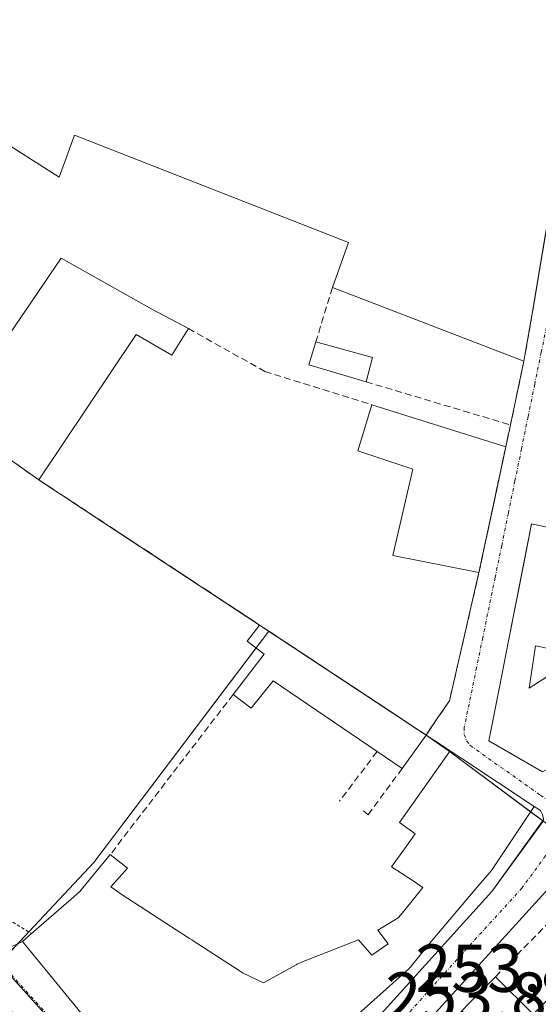
# Model space of a CAD drawing. Units: metres. Extents: x 629524 to 632986, y 4641713 to 4644091.
# Drawn here: x 630639 to 630716, y 4642487 to 4642632 of the extents above; entities that cross this region are included whole.
import ezdxf
from ezdxf.enums import TextEntityAlignment as Align

# ---------------------------------------------------------------- set-up
doc = ezdxf.new("R2010")
doc.units = ezdxf.units.M
doc.header["$MEASUREMENT"] = 0
for name, pattern in [('TRAZO_Y_PUNTO', [1, 0.5, -0.25, 0, -0.25]), ('TRAZOS', [0.75, 0.5, -0.25]), ('TRAZOSX2', [1.5, 1, -0.5])]:
    doc.linetypes.add(name, pattern=pattern)
for name, color, linetype, lineweight in [('Alambrada', 19, 'TRAZOS', 0), ('Carretera de calzada única', 19, 'Continuous', 13), ('Carretera de calzada única Cxs', 19, 'Continuous', 13), ('Carretera de calzada única eje', 19, 'TRAZO_Y_PUNTO', 0), ('Cultivos herbáceos CxS', 92, 'Continuous', 0), ('Edificación', 1, 'Continuous', 13), ('Edificación Cxs', 1, 'Continuous', 13), ('Edificación industrial', 135, 'Continuous', 13), ('Edificación industrial Cxs', 135, 'Continuous', 13), ('Elemento construido', 1, 'Continuous', 0), ('Muro lineal', 1, 'TRAZOSX2', 13), ('Núcleo urbano', 19, 'Continuous', 0), ('Núcleo urbano CxS', 19, 'Continuous', 0), ('Recinto industrial', 135, 'TRAZOSX2', 0), ('Recinto industrial CxS', 135, 'Continuous', 0), ('Rótulo de punto de cota en terreno', 19, 'Continuous', 0), ('Valla', 19, 'TRAZOS', 0), ('Vía urbana Cxs', 5, 'Continuous', 0), ('Vía urbana eje', 5, 'TRAZO_Y_PUNTO', 0)]:
    doc.layers.add(name, color=color, linetype=linetype, lineweight=lineweight)
doc.styles.add('Arial', font='txt', dxfattribs={"height": 0.2})

# ---------------------------------------------------------------- blocks, each defined once
blk = doc.blocks.new('*U156')
at = {"layer": 'Cultivos herbáceos CxS', "color": 92, "linetype": 'Continuous', "lineweight": 0}
for points in [[(630634.12, 4642569.44, 254.55), (630641.71, 4642564.09, 254.39), (630651.35, 4642557.76, 254.37), (630674.37, 4642542.64, 254.16), (630675.72, 4642541.75, 254.14), (630649.85, 4642507.57, 254.46), (630636.68, 4642493.5, 254.91)], [(630635.86, 4642492.62, 254.9), (630646.98, 4642480.31, 254.54)]]:
    blk.add_polyline3d(points, dxfattribs=at)
blk = doc.blocks.new('*U173')
at = {"layer": 'Carretera de calzada única Cxs', "color": 19, "linetype": 'Continuous', "lineweight": 13}
for points in [[(630823.93, 4642784.93, 252.37), (630833.95, 4642679.49, 252.57), (630834.84, 4642671.6, 252.59), (630835.55, 4642642.32, 252.64), (630835.09, 4642639.26, 252.61), (630834.51, 4642635.75, 252.65), (630833.94, 4642631.57, 252.66), (630831.24, 4642620.52, 252.63), (630827.62, 4642610.84, 252.69), (630824.21, 4642603.95, 252.75), (630821.55, 4642599.45, 252.8), (630791.38, 4642560.38, 253.07), (630778.16, 4642548.62, 253.18), (630770.35, 4642543.06, 253.15), (630766.07, 4642540.88, 253.16), (630755.62, 4642535.58, 253.27), (630752.72, 4642534.11, 253.28), (630733.86, 4642523.82, 253.4), (630727.63, 4642517.8, 253.48), (630722.59, 4642512.15, 253.53), (630720.87, 4642509.42, 253.55), (630717.63, 4642504.31, 253.58), (630699.87, 4642484.81, 253.85)], [(630691.43, 4642484.18, 253.87), (630708.71, 4642503.25, 253.64), (630716.32, 4642513.82, 253.54)]]:
    blk.add_polyline3d(points, dxfattribs=at)
blk = doc.blocks.new('*U178')
at = {"layer": 'Vía urbana Cxs', "color": 5, "linetype": 'Continuous', "lineweight": 0}
for points in [[(630716.64, 4642557.17, 254.07), (630714.57, 4642557.58, 254.12), (630713.47, 4642552, 254.13), (630711.17, 4642540.3, 254.19), (630709.83, 4642533.46, 254), (630708.28, 4642525.55, 253.92), (630716.21, 4642520.96, 253.59)], [(630715.91, 4642515.25, 253.54), (630714.96, 4642515.84, 253.56), (630704.25, 4642522.91, 253.88), (630704.03, 4642523.06, 253.88), (630702.55, 4642524.05, 253.92), (630698.98, 4642526.39, 254.01), (630700.65, 4642528.83, 254.03), (630702.44, 4642531.44, 254.09), (630706.81, 4642550.39, 254.19), (630708.89, 4642560.15, 254.17), (630710.76, 4642568.96, 254.08), (630711.46, 4642572.21, 254.07), (630713.46, 4642581.64, 254.08), (630714.64, 4642588.4, 254), (630714.92, 4642590.07, 253.96), (630721.09, 4642627.04, 253.63)]]:
    blk.add_polyline3d(points, dxfattribs=at)

msp = doc.modelspace()

# ---------------------------------------------------------------- linework, layer by layer
at = {"layer": 'Alambrada', "color": 19, "linetype": 'TRAZOS', "lineweight": 0}
msp.add_polyline3d([(630595.37, 4642522.16, 258.38), (630603.87, 4642518.93, 258.26), (630619.56, 4642509.26, 255.72), (630621.57, 4642508.14, 255.6), (630631.44, 4642502.62, 254.76), (630640.64, 4642497.05, 258.58)], dxfattribs=at)
at = {"layer": 'Carretera de calzada única', "color": 19, "linetype": 'Continuous', "lineweight": 13}
for points in [[(630708.71, 4642503.25, 253.64), (630716.32, 4642513.82, 253.54)], [(630717.63, 4642504.31, 253.58), (630699.87, 4642484.81, 253.85)], [(630689.61, 4642482.72, 253.9), (630691.43, 4642484.18, 253.87), (630708.71, 4642503.25, 253.64)]]:
    msp.add_polyline3d(points, dxfattribs=at)
at = {"layer": 'Carretera de calzada única eje', "color": 19, "linetype": 'TRAZO_Y_PUNTO', "lineweight": 0}
msp.add_polyline3d([(630719.96, 4642514.59, 253.51), (630719.19, 4642512.58, 253.52), (630716.64, 4642508.56, 253.56), (630713.17, 4642503.78, 253.6), (630704.29, 4642494.03, 253.71), (630695.65, 4642484.49, 253.86)], dxfattribs=at)
at = {"layer": 'Cultivos herbáceos CxS', "color": 92, "linetype": 'Continuous', "lineweight": 0}
for points in [[(630675.72, 4642541.75, 254.14), (630674.37, 4642542.64, 254.16), (630651.35, 4642557.76, 254.37), (630641.71, 4642564.09, 254.39), (630634.12, 4642569.44, 254.55)], [(630658.51, 4642467.55, 254.33), (630658.39, 4642467.68, 254.33), (630646.98, 4642480.31, 254.54), (630635.86, 4642492.63, 254.9), (630636, 4642492.78, 254.9), (630636.68, 4642493.5, 254.91), (630638.6, 4642495.56, 254.84), (630640.23, 4642497.3, 254.77), (630649.85, 4642507.57, 254.46), (630673.84, 4642539.26, 254.27), (630675.72, 4642541.75, 254.14)]]:
    msp.add_polyline3d(points, dxfattribs=at)
at = {"layer": 'Edificación', "color": 1, "linetype": 'Continuous', "lineweight": 13}
for points in [[(630628.87, 4642573.16, 259.58), (630645.03, 4642596.85, 258.16), (630658.42, 4642589.33, 256.55), (630663.83, 4642586.44, 257.41)], [(630663.83, 4642586.44, 257.41), (630661.39, 4642582.51, 257.64), (630656.12, 4642585.55, 260.75), (630641.71, 4642564.09, 260.93)], [(630690.12, 4642578.58, 256.51), (630681.66, 4642581.1, 256.17), (630682.69, 4642584.48, 256.39)], [(630682.69, 4642584.48, 256.39), (630691.07, 4642582.19, 255.04)], [(630691.07, 4642582.19, 255.04), (630690.12, 4642578.58, 256.51)], [(630706.81, 4642550.39, 258.03), (630694.07, 4642552.92, 259.56), (630697.05, 4642565.69, 259.69), (630688.87, 4642568.37, 256.6), (630690.98, 4642575.18, 256.79)], [(630690.98, 4642575.18, 256.79), (630710.76, 4642568.96, 258.63)], [(630641.71, 4642564.09, 260.93), (630634.12, 4642569.44, 262.06)], [(630710.76, 4642568.96, 258.63), (630706.81, 4642550.39, 258.03)], [(630716.21, 4642520.96, 259.82), (630708.28, 4642525.55, 260.13), (630709.83, 4642533.46, 259.57), (630711.17, 4642540.3, 259.05), (630714.57, 4642557.58, 262), (630716.64, 4642557.17, 261.25)], [(630730, 4642543.3, 261.73), (630726.64, 4642541.23, 261.56), (630724.92, 4642543.67, 261.21), (630717.1, 4642539.18, 263.55), (630715.17, 4642539.55, 262.67), (630714.24, 4642533.32, 259.87), (630717.53, 4642535.44, 258.62), (630724.05, 4642527.13, 259.4)], [(630670.46, 4642532.39, 258.68), (630675.03, 4642538.35, 258), (630672.53, 4642540.26, 257.26), (630674.37, 4642542.64, 257.43)], [(630674.37, 4642542.64, 257.43), (630698.98, 4642526.39, 256.61)], [(630691.73, 4642523.94, 258.45), (630676.39, 4642534.39, 258.5), (630673.14, 4642530.35, 256.46), (630670.46, 4642532.39, 258.68)], [(630698.98, 4642526.39, 256.61), (630695.44, 4642521.42, 257.42)], [(630652.28, 4642508.72, 257.23), (630654.82, 4642506.71, 255.94), (630652.39, 4642503.94, 258.19), (630653.69, 4642503.02, 257.99), (630653.87, 4642502.89, 257.97), (630660.34, 4642498.7, 256.45), (630660.37, 4642498.68, 256.48), (630663.98, 4642496.34, 257.52), (630664.33, 4642496.12, 257.54), (630664.4, 4642496.07, 257.55), (630671.47, 4642491.49, 257.77), (630671.92, 4642491.2, 258.25), (630674.96, 4642489.78, 259.75), (630679.75, 4642492.45, 260.09), (630679.92, 4642492.55, 260.35), (630680.57, 4642492.81, 260.32), (630689.01, 4642496.14, 260.29), (630690.96, 4642493.88, 261.49), (630693.37, 4642495.55, 261.68), (630691.87, 4642497.55, 257.91), (630694.72, 4642499.29, 257.51), (630694.92, 4642499.41, 257.56), (630695.71, 4642500.38, 257.3), (630697.33, 4642502.39, 258.78), (630697.33, 4642502.39, 258.78), (630698.53, 4642503.87, 259.99), (630696.91, 4642504.93, 258.4), (630693.86, 4642506.93, 260.13), (630696.66, 4642510.79, 264.05), (630696.67, 4642510.81, 264.05), (630697.39, 4642511.8, 264.26), (630696.98, 4642512.1, 264.01), (630695.06, 4642513.46, 258.9), (630697.69, 4642517.17, 257.66), (630697.69, 4642517.18, 257.64), (630702.55, 4642524.05, 256.63)], [(630695.44, 4642521.42, 257.42), (630691.73, 4642523.94, 258.45)], [(630702.55, 4642524.05, 256.63), (630704.03, 4642523.06, 259.18), (630704.25, 4642522.91, 259.83), (630714.96, 4642515.84, 259.09)], [(630714.96, 4642515.84, 259.09), (630708.77, 4642506.54, 264.1), (630708.62, 4642506.31, 264.06), (630706.18, 4642503.51, 258.47), (630705.94, 4642503.23, 258.83), (630698.96, 4642494.93, 257.4), (630698.85, 4642494.8, 257.39)], [(630640.64, 4642497.05, 258.58), (630646.5, 4642502.15, 258.34), (630647.8, 4642503.28, 258.27), (630652.28, 4642508.72, 257.23)], [(630669.66, 4642475.35, 258.14), (630667.67, 4642477.58, 261.18), (630661.57, 4642472.96, 261.47), (630657.87, 4642473.59, 261.36), (630652.27, 4642480.03, 261.34), (630652.21, 4642480.1, 261.26), (630639.31, 4642495.89, 258.24), (630640.64, 4642497.05, 258.58)], [(630698.85, 4642494.8, 257.39), (630696.61, 4642492.04, 259.77), (630696.44, 4642491.83, 259.93), (630694.06, 4642489.7, 260.67), (630687.51, 4642483.85, 260.61), (630679.44, 4642479.89, 260.25), (630678.05, 4642481.53, 261.27), (630669.66, 4642475.35, 258.14)], [(630700.44, 4642481.8, 262.15), (630709.23, 4642490.68, 260.54)], [(630709.23, 4642490.68, 260.54), (630714.83, 4642485.12, 262.25), (630718.65, 4642488.98, 257.57)]]:
    msp.add_polyline3d(points, dxfattribs=at)
at = {"layer": 'Edificación Cxs', "color": 1, "linetype": 'Continuous', "lineweight": 13}
for points in [[(630634.12, 4642569.44, 262.06), (630629.62, 4642572.62, 260.76), (630628.87, 4642573.16, 259.58), (630645.03, 4642596.85, 258.16), (630658.42, 4642589.33, 256.55), (630663.83, 4642586.44, 257.41), (630661.39, 4642582.51, 257.64), (630656.12, 4642585.55, 260.75), (630641.71, 4642564.09, 260.93), (630634.12, 4642569.44, 262.06)], [(630691.07, 4642582.19, 255.04), (630690.12, 4642578.58, 256.51), (630681.66, 4642581.1, 256.17), (630682.69, 4642584.48, 256.39), (630691.07, 4642582.19, 255.04)], [(630710.76, 4642568.96, 258.63), (630706.81, 4642550.39, 258.03), (630694.07, 4642552.92, 259.56), (630697.05, 4642565.69, 259.69), (630688.87, 4642568.37, 256.6), (630690.98, 4642575.18, 256.79), (630710.76, 4642568.96, 258.63)], [(630730, 4642543.3, 261.73), (630726.64, 4642541.23, 261.56), (630724.92, 4642543.67, 261.21), (630717.1, 4642539.18, 263.55), (630715.17, 4642539.55, 262.67), (630714.24, 4642533.32, 259.87), (630717.53, 4642535.44, 258.62), (630724.05, 4642527.13, 259.4), (630719.48, 4642524.21, 261.18), (630720.13, 4642523.15, 260.59), (630716.21, 4642520.96, 259.82), (630708.28, 4642525.55, 260.13), (630709.83, 4642533.46, 259.57), (630711.17, 4642540.3, 259.05), (630714.57, 4642557.58, 262), (630716.64, 4642557.17, 261.25), (630717.26, 4642557.05, 260.49), (630730, 4642543.3, 261.73)], [(630674.37, 4642542.64, 257.43), (630698.98, 4642526.39, 256.61), (630695.44, 4642521.42, 257.42), (630691.73, 4642523.94, 258.45), (630676.39, 4642534.39, 258.5), (630673.14, 4642530.35, 256.46), (630670.46, 4642532.39, 258.68), (630675.03, 4642538.35, 258), (630672.53, 4642540.26, 257.26), (630674.37, 4642542.64, 257.43)], [(630709.23, 4642490.68, 260.54), (630714.83, 4642485.12, 262.25), (630718.65, 4642488.98, 257.57), (630721.89, 4642485.78, 257.27), (630718.57, 4642482.42, 259.99), (630720.87, 4642480.12, 261.67), (630726.51, 4642485.78, 258.76), (630730.57, 4642481.76, 261.61), (630726.21, 4642477.37, 261.53), (630729.01, 4642474.59, 260.74), (630735.73, 4642470.98, 258.79), (630733.39, 4642466.62, 262.28), (630735.91, 4642465.26, 262.38), (630736.23, 4642465.1, 262.26), (630738.4, 4642469.14, 260.48), (630739.48, 4642468.42, 264.9), (630748.85, 4642462.23, 258.82), (630745.01, 4642455.53, 260.87), (630736, 4642459.69, 261.03), (630733.37, 4642460.92, 261.04), (630716.8, 4642468.67, 261.34), (630700.44, 4642481.8, 262.15), (630709.23, 4642490.68, 260.54)]]:
    msp.add_polyline3d(points, close=True, dxfattribs=at)
msp.add_polyline3d([(630652.21, 4642480.1, 261.26), (630639.31, 4642495.89, 258.24), (630640.64, 4642497.05, 258.58), (630646.5, 4642502.15, 258.34), (630647.8, 4642503.28, 258.27), (630652.28, 4642508.72, 257.23), (630654.82, 4642506.71, 255.94), (630652.39, 4642503.94, 258.19), (630653.69, 4642503.02, 257.99), (630653.87, 4642502.89, 257.97), (630660.34, 4642498.7, 256.45), (630660.37, 4642498.68, 256.48), (630663.98, 4642496.34, 257.52), (630664.33, 4642496.12, 257.54), (630664.4, 4642496.07, 257.55), (630671.47, 4642491.49, 257.77), (630671.92, 4642491.2, 258.25), (630674.96, 4642489.78, 259.75), (630679.75, 4642492.45, 260.09), (630679.92, 4642492.55, 260.35), (630680.57, 4642492.81, 260.32), (630689.01, 4642496.14, 260.28), (630690.96, 4642493.88, 261.49), (630693.37, 4642495.55, 261.68), (630691.87, 4642497.55, 257.91), (630694.72, 4642499.29, 257.51), (630694.92, 4642499.41, 257.56), (630695.71, 4642500.38, 257.3), (630697.33, 4642502.39, 258.78), (630697.33, 4642502.39, 258.78), (630698.53, 4642503.87, 259.99), (630696.91, 4642504.93, 258.4), (630693.86, 4642506.93, 260.13), (630696.66, 4642510.79, 264.05), (630696.67, 4642510.81, 264.05), (630697.39, 4642511.8, 264.26), (630696.98, 4642512.1, 264.01), (630695.06, 4642513.46, 258.9), (630697.69, 4642517.17, 257.66), (630697.69, 4642517.18, 257.64), (630702.55, 4642524.05, 256.63), (630704.03, 4642523.06, 259.18), (630704.25, 4642522.91, 259.83), (630714.96, 4642515.84, 259.09), (630708.77, 4642506.54, 264.1), (630708.62, 4642506.31, 264.06), (630706.18, 4642503.51, 258.47), (630705.94, 4642503.23, 258.83), (630698.96, 4642494.93, 257.4), (630698.85, 4642494.8, 257.39), (630698.85, 4642494.8, 257.39), (630696.61, 4642492.04, 259.77), (630696.44, 4642491.83, 259.93), (630694.06, 4642489.7, 260.67), (630687.51, 4642483.85, 260.61)], dxfattribs=at)
at = {"layer": 'Edificación industrial', "color": 135, "linetype": 'Continuous', "lineweight": 13}
for points in [[(630727.56, 4642667.08, 259.44), (630724.37, 4642646.67, 260.12), (630714.64, 4642588.4, 262.16), (630713.46, 4642581.64, 255.43)], [(630685.14, 4642592.53, 256.38), (630687.51, 4642599.18, 262.25), (630646.98, 4642615.01, 262.07), (630644.71, 4642608.83, 257.73), (630629.42, 4642618.51, 263.86)], [(630713.46, 4642581.64, 255.43), (630685.14, 4642592.53, 256.38)]]:
    msp.add_polyline3d(points, dxfattribs=at)
at = {"layer": 'Edificación industrial Cxs', "color": 135, "linetype": 'Continuous', "lineweight": 13}
msp.add_polyline3d([(630655.03, 4642729.13, 257.73), (630667.65, 4642719.3, 259.95), (630659.82, 4642698.53, 264.07), (630659.82, 4642698.53, 264.07), (630658.1, 4642693.96, 263.87), (630661.28, 4642692.72, 261.27), (630666.89, 4642690.55, 261.33), (630727.56, 4642667.08, 259.44), (630724.37, 4642646.67, 260.12), (630714.64, 4642588.4, 262.16), (630713.46, 4642581.64, 255.43), (630685.14, 4642592.53, 256.38), (630687.51, 4642599.18, 262.25), (630646.98, 4642615.01, 262.07), (630644.71, 4642608.83, 257.73), (630629.42, 4642618.51, 263.86)], dxfattribs=at)
at = {"layer": 'Elemento construido', "color": 1, "linetype": 'Continuous', "lineweight": 0}
for points in [[(630669.66, 4642475.35, 258.14), (630670.72, 4642474.99, 256.76), (630683.39, 4642479.88, 255.79), (630689.61, 4642482.72, 257.08), (630691.43, 4642484.18, 256.17), (630708.71, 4642503.25, 253.69), (630716.31, 4642513.64, 253.65), (630716.33, 4642514, 253.65), (630716.21, 4642514.64, 253.64), (630715.91, 4642515.25, 254.1), (630714.96, 4642515.84, 259.09)], [(630721.17, 4642502.76, 255.89), (630720.78, 4642503.46, 254.63), (630720.57, 4642503.7, 254.2), (630720.33, 4642503.9, 253.84), (630720.07, 4642504.08, 253.65), (630719.79, 4642504.23, 253.65), (630719.5, 4642504.35, 253.65), (630719.19, 4642504.43, 253.66), (630718.88, 4642504.48, 253.66), (630718.56, 4642504.49, 253.66), (630718.24, 4642504.46, 253.66), (630717.93, 4642504.4, 253.66), (630717.63, 4642504.31, 253.67), (630699.87, 4642484.81, 253.94)]]:
    msp.add_polyline3d(points, dxfattribs=at)
at = {"layer": 'Muro lineal', "color": 1, "linetype": 'TRAZOSX2', "lineweight": 13}
for points in [[(630685.14, 4642592.53, 256.38), (630682.69, 4642584.48, 256.39)], [(630663.83, 4642586.44, 257.41), (630675.14, 4642580.12, 254.89), (630690.98, 4642575.18, 256.79)], [(630713.46, 4642581.64, 255.43), (630711.46, 4642572.21, 254.75)], [(630690.12, 4642578.58, 256.51), (630711.46, 4642572.21, 254.75)], [(630711.46, 4642572.21, 254.75), (630710.76, 4642568.96, 258.63)], [(630641.71, 4642564.09, 260.93), (630651.35, 4642557.76, 257.07), (630674.37, 4642542.64, 257.43)], [(630706.81, 4642550.39, 258.03), (630702.44, 4642531.44, 256.79)], [(630670.46, 4642532.39, 258.68), (630652.28, 4642508.72, 257.23)], [(630698.98, 4642526.39, 256.61), (630702.55, 4642524.05, 256.63)], [(630691.73, 4642523.94, 258.45), (630686.19, 4642516.63, 258.9)], [(630689.71, 4642515.19, 258.9), (630690.44, 4642514.62, 257.86), (630695.44, 4642521.42, 257.42)], [(630709.23, 4642490.68, 260.54), (630721.17, 4642502.76, 255.89)]]:
    msp.add_polyline3d(points, dxfattribs=at)
at = {"layer": 'Núcleo urbano', "color": 19, "linetype": 'Continuous', "lineweight": 0}
for points in [[(630717.47, 4642605.34, 253.91), (630714.92, 4642590.07, 253.96), (630714.64, 4642588.4, 254), (630713.46, 4642581.64, 254.08), (630711.46, 4642572.21, 254.07), (630710.76, 4642568.96, 254.08), (630708.89, 4642560.15, 254.17), (630706.81, 4642550.39, 254.19), (630702.44, 4642531.44, 254.09), (630700.65, 4642528.83, 254.03), (630698.98, 4642526.39, 254.01)], [(630717.47, 4642605.34, 253.91), (630714.92, 4642590.07, 253.96), (630714.64, 4642588.4, 254), (630713.46, 4642581.64, 254.08), (630711.46, 4642572.21, 254.07), (630710.76, 4642568.96, 254.08), (630708.89, 4642560.15, 254.17), (630706.81, 4642550.39, 254.19), (630702.44, 4642531.44, 254.09), (630700.65, 4642528.83, 254.03), (630698.98, 4642526.39, 254.01)], [(630675.72, 4642541.75, 254.14), (630674.37, 4642542.64, 254.16), (630651.35, 4642557.76, 254.37), (630641.71, 4642564.09, 254.39), (630634.12, 4642569.44, 254.55)], [(630658.51, 4642467.55, 254.33), (630658.39, 4642467.68, 254.33), (630646.98, 4642480.31, 254.54), (630635.86, 4642492.63, 254.9), (630636, 4642492.78, 254.9), (630636.68, 4642493.5, 254.91), (630638.6, 4642495.56, 254.84), (630640.23, 4642497.3, 254.77), (630649.85, 4642507.57, 254.46), (630673.84, 4642539.26, 254.27), (630675.72, 4642541.75, 254.14)], [(630675.72, 4642541.75, 254.14), (630695.29, 4642528.83, 254.16), (630698.98, 4642526.39, 254.01)], [(630675.72, 4642541.75, 254.14), (630695.29, 4642528.83, 254.16), (630698.98, 4642526.39, 254.01)], [(630716.24, 4642513.71, 253.54), (630714.44, 4642515.06, 253.58), (630702.81, 4642523.71, 253.91), (630702.48, 4642523.95, 253.92), (630698.98, 4642526.39, 254.01)]]:
    msp.add_polyline3d(points, dxfattribs=at)
at = {"layer": 'Núcleo urbano CxS', "color": 19, "linetype": 'Continuous', "lineweight": 0}
for points in [[(630724.37, 4642646.67, 253.51), (630717.47, 4642605.34, 253.91), (630714.64, 4642588.4, 254), (630713.46, 4642581.64, 254.08), (630711.46, 4642572.21, 254.07), (630710.76, 4642568.96, 254.08), (630706.81, 4642550.39, 254.19), (630702.44, 4642531.44, 254.09), (630700.65, 4642528.83, 254.03), (630698.98, 4642526.39, 254.01), (630695.29, 4642528.83, 254.16), (630675.72, 4642541.75, 254.14), (630674.37, 4642542.64, 254.16), (630651.35, 4642557.76, 254.37), (630641.71, 4642564.09, 254.39), (630634.12, 4642569.44, 254.55)], [(630717.92, 4642512.46, 253.53), (630702.81, 4642523.71, 253.91), (630698.98, 4642526.39, 254.01), (630700.65, 4642528.83, 254.03), (630702.44, 4642531.44, 254.09), (630706.81, 4642550.39, 254.19), (630710.76, 4642568.96, 254.08), (630711.46, 4642572.21, 254.07), (630713.46, 4642581.64, 254.08), (630714.64, 4642588.4, 254), (630717.47, 4642605.34, 253.91)], [(630636.68, 4642493.5, 254.91), (630649.85, 4642507.57, 254.46), (630675.72, 4642541.75, 254.14), (630695.29, 4642528.83, 254.16), (630698.98, 4642526.39, 254.01), (630698.98, 4642526.39, 254.01), (630702.81, 4642523.71, 253.91), (630717.92, 4642512.46, 253.53), (630718.09, 4642512.34, 253.53), (630718.9, 4642511.7, 253.53), (630733.1, 4642492.94, 253.89), (630747.36, 4642503.72, 253.9), (630754.23, 4642508.93, 253.66), (630758.34, 4642503.51, 253.58), (630762.86, 4642506.94, 253.69), (630769.34, 4642498.37, 253.92), (630780.03, 4642506.46, 253.87), (630793.09, 4642516.36, 253.64), (630804.66, 4642522.37, 253.42), (630824.65, 4642506.33, 253.73), (630833.43, 4642496.49, 253.86), (630837.74, 4642491.67, 253.88), (630842.58, 4642486.79, 253.95), (630846.85, 4642482.49, 253.99)], [(630646.98, 4642480.31, 254.54), (630635.86, 4642492.62, 254.9)]]:
    msp.add_polyline3d(points, dxfattribs=at)
at = {"layer": 'Recinto industrial', "color": 135, "linetype": 'TRAZOSX2', "lineweight": 0}
for points in [[(630727.56, 4642667.08, 253.42), (630726.3, 4642659, 253.39), (630724.37, 4642646.67, 253.51), (630721.09, 4642627.04, 253.63), (630714.92, 4642590.07, 253.96), (630714.64, 4642588.4, 254), (630713.46, 4642581.64, 254.08)], [(630713.46, 4642581.64, 254.08), (630711.46, 4642572.21, 254.07)], [(630711.46, 4642572.21, 254.07), (630710.76, 4642568.96, 254.08)], [(630641.71, 4642564.09, 254.39), (630634.12, 4642569.44, 254.55)], [(630710.76, 4642568.96, 254.08), (630708.89, 4642560.15, 254.17), (630706.81, 4642550.39, 254.19)], [(630674.37, 4642542.64, 254.16), (630651.35, 4642557.76, 254.37), (630641.71, 4642564.09, 254.39)], [(630706.81, 4642550.39, 254.19), (630702.44, 4642531.44, 254.09)], [(630698.98, 4642526.39, 254.01), (630695.29, 4642528.83, 254.16), (630675.72, 4642541.75, 254.14), (630674.37, 4642542.64, 254.16)], [(630702.44, 4642531.44, 254.09), (630700.65, 4642528.83, 254.03), (630698.98, 4642526.39, 254.01)]]:
    msp.add_polyline3d(points, dxfattribs=at)
at = {"layer": 'Recinto industrial CxS', "color": 135, "linetype": 'Continuous', "lineweight": 0}
msp.add_polyline3d([(630655.03, 4642729.13, 253.49), (630667.65, 4642719.3, 253.84), (630691.83, 4642701.35, 253.44), (630697.26, 4642697.33, 253.37), (630697.56, 4642697.1, 253.37), (630718.76, 4642681.37, 253.44), (630728.14, 4642670.78, 253.41), (630727.56, 4642667.08, 253.42), (630724.37, 4642646.67, 253.51), (630714.64, 4642588.4, 254), (630713.46, 4642581.64, 254.08), (630711.46, 4642572.21, 254.07), (630710.76, 4642568.96, 254.08), (630706.81, 4642550.39, 254.19), (630702.44, 4642531.44, 254.09), (630700.65, 4642528.83, 254.03), (630698.98, 4642526.39, 254.01), (630695.29, 4642528.83, 254.16), (630675.72, 4642541.75, 254.14), (630674.37, 4642542.64, 254.16), (630651.35, 4642557.76, 254.37), (630641.71, 4642564.09, 254.39), (630634.12, 4642569.44, 254.55)], dxfattribs=at)
at = {"layer": 'Valla', "color": 19, "linetype": 'TRAZOS', "lineweight": 0}
msp.add_polyline3d([(630702.44, 4642531.44, 256.79), (630698.98, 4642526.39, 256.61)], dxfattribs=at)
at = {"layer": 'Vía urbana Cxs', "color": 5, "linetype": 'Continuous', "lineweight": 0}
for points in [[(630713.46, 4642581.64, 254.08), (630714.64, 4642588.4, 254), (630714.92, 4642590.07, 253.96), (630721.09, 4642627.04, 253.63), (630724.37, 4642646.67, 253.51), (630726.3, 4642659, 253.39), (630727.56, 4642667.08, 253.42)], [(630711.46, 4642572.21, 254.07), (630713.46, 4642581.64, 254.08)], [(630710.76, 4642568.96, 254.08), (630711.46, 4642572.21, 254.07)], [(630706.81, 4642550.39, 254.19), (630708.89, 4642560.15, 254.17), (630710.76, 4642568.96, 254.08)], [(630716.64, 4642557.17, 254.07), (630714.57, 4642557.58, 254.12), (630713.47, 4642552, 254.13), (630711.17, 4642540.3, 254.19), (630709.83, 4642533.46, 254), (630708.28, 4642525.55, 253.92), (630716.21, 4642520.96, 253.59)], [(630702.44, 4642531.44, 254.09), (630706.81, 4642550.39, 254.19)], [(630698.98, 4642526.39, 254.01), (630700.65, 4642528.83, 254.03), (630702.44, 4642531.44, 254.09)], [(630702.55, 4642524.05, 253.92), (630698.98, 4642526.39, 254.01)], [(630714.96, 4642515.84, 253.56), (630704.25, 4642522.91, 253.88), (630704.03, 4642523.06, 253.88), (630702.55, 4642524.05, 253.92)], [(630716.32, 4642513.82, 253.54), (630716.33, 4642514, 253.54), (630716.21, 4642514.64, 253.54), (630715.91, 4642515.25, 253.54), (630714.96, 4642515.84, 253.56)], [(630638.46, 4642484.75, 254.8), (630634.4, 4642488.83, 254.92), (630635, 4642491.11, 254.9), (630635.89, 4642492.9, 254.9), (630636.78, 4642494.69, 254.87), (630639.31, 4642495.89, 254.82), (630652.21, 4642480.1, 254.58)], [(630636.78, 4642494.69, 254.87), (630639.31, 4642495.89, 254.82)], [(630639.31, 4642495.89, 254.82), (630652.21, 4642480.1, 254.58), (630652.27, 4642480.03, 254.58), (630657.87, 4642473.59, 254.47), (630661.57, 4642472.96, 254.39), (630667.67, 4642477.58, 254.35), (630669.66, 4642475.35, 254.18)]]:
    msp.add_polyline3d(points, dxfattribs=at)
at = {"layer": 'Vía urbana eje', "color": 5, "linetype": 'TRAZO_Y_PUNTO', "lineweight": 0}
for points in [[(630720.33, 4642604.49, 253.84), (630719.92, 4642602, 253.87), (630718.95, 4642597.24, 253.92), (630717.97, 4642592.48, 253.87), (630717, 4642587.72, 253.92), (630716.02, 4642582.97, 253.98), (630715.05, 4642578.21, 254.02), (630714.07, 4642573.45, 254.06), (630713.1, 4642568.69, 254.09), (630712.12, 4642563.93, 254.14), (630711.15, 4642559.17, 254.17), (630710.17, 4642554.41, 254.19), (630709.2, 4642549.66, 254.18), (630707.38, 4642540.8, 254.09), (630706.46, 4642536.36, 254.04), (630704.64, 4642527.5, 253.98), (630704.62, 4642526.47, 253.95), (630704.98, 4642525.52, 253.92), (630705.52, 4642524.84, 253.9), (630715.89, 4642517.5, 253.52), (630717.54, 4642516.34, 253.52), (630719.35, 4642515.06, 253.51), (630719.96, 4642514.59, 253.51)], [(630658.54, 4642467.83, 254.32), (630652.67, 4642474.34, 254.48), (630649.73, 4642477.59, 254.51), (630637.99, 4642490.61, 254.85), (630635.89, 4642492.9, 254.9)]]:
    msp.add_polyline3d(points, dxfattribs=at)

# ---------------------------------------------------------------- block references
at = {"layer": 'Carretera de calzada única Cxs', "color": 19, "linetype": 'Continuous', "lineweight": 13}
msp.add_blockref('*U173', (0, 0), dxfattribs=at)
at = {"layer": 'Cultivos herbáceos CxS', "color": 92, "linetype": 'Continuous', "lineweight": 0}
msp.add_blockref('*U156', (0, 0), dxfattribs=at)
at = {"layer": 'Vía urbana Cxs', "color": 5, "linetype": 'Continuous', "lineweight": 0}
msp.add_blockref('*U178', (0, 0), dxfattribs=at)

# ---------------------------------------------------------------- texts
at = {"layer": 'Rótulo de punto de cota en terreno', "color": 19, "linetype": 'Continuous', "lineweight": 0, "style": 'Arial'}
for s, p in [('253,86', (630697.42, 4642486.25)), ('253,89', (630692.99, 4642482.12))]:
    msp.add_text(s, height=7, dxfattribs=at).set_placement(p, align=Align.BOTTOM_LEFT)

doc.saveas('drawing.dxf')
